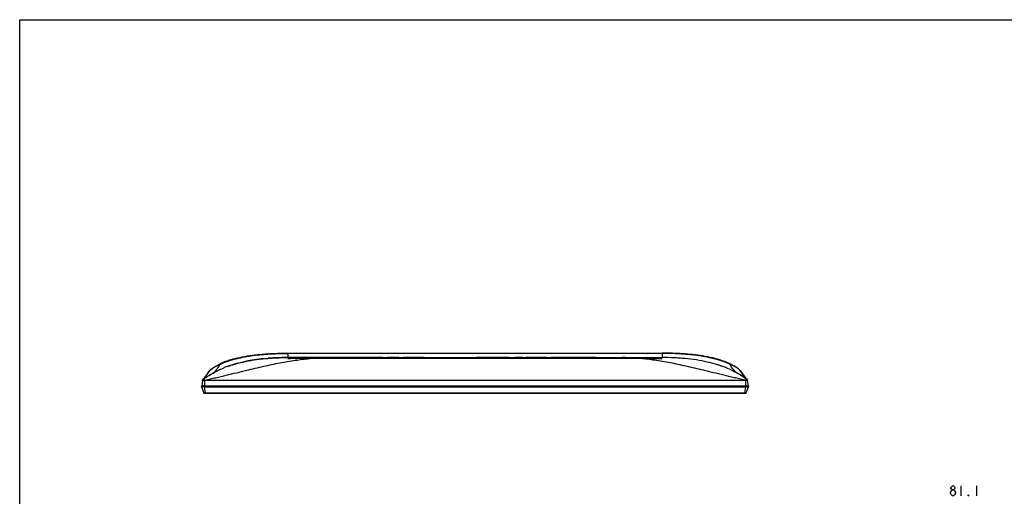
# Model space of a CAD drawing. Units: millimetres. Extents: x 0 to 1189, y 0 to 841.
# Drawn here: x 0 to 599, y 551 to 841 of the extents above; entities that cross this region are included whole.
import ezdxf

# ---------------------------------------------------------------- set-up
doc = ezdxf.new("R2010")
doc.units = ezdxf.units.MM
doc.header["$LTSCALE"] = 65.395
doc.layers.get('0').update_dxf_attribs({"linetype": 'CONTINUOUS'})
for name, color, linetype in [('3_ALL_AXES', 7, 'CONTINUOUS'), ('7_ALL_FEATURES', 7, 'CONTINUOUS'), ('DEF_DRAFT_DIM', 7, 'CONTINUOUS')]:
    doc.layers.add(name, color=color, linetype=linetype)

msp = doc.modelspace()

# ---------------------------------------------------------------- linework, layer by layer
at = {"color": 7, "linetype": 'Continuous'}
for p, q in [((0, 0), (0, 841)), ((0, 841), (1189, 841)), ((110.5862, 617.7722), (110.5755, 617.8587)), ((110.5755, 617.8587), (443.5695, 617.8587)), ((110.5862, 617.7722), (112.0882, 614.0175)), ((110.7405, 618.0087), (443.4045, 618.0087)), ((112.3755, 618.0087), (112.3755, 617.7722)), ((113.1609, 614.0181), (112.3811, 617.7722)), ((112.3811, 617.7722), (441.764, 617.7722)), ((441.764, 617.7722), (440.9842, 614.0181)), ((441.7695, 617.7722), (441.7695, 618.0087)), ((442.0572, 614.0181), (443.5589, 617.7722)), ((443.5695, 617.8587), (443.5589, 617.7722)), ((112.0879, 614.0181), (112.0902, 614.0128)), ((112.0882, 614.0175), (112.0904, 614.0122)), ((112.0902, 614.0128), (112.0948, 614.0032)), ((112.2609, 613.9193), (112.271, 613.9189)), ((112.271, 613.9189), (112.2821, 613.9185)), ((112.2787, 613.9155), (112.2923, 613.9149)), ((112.2821, 613.9185), (112.2946, 613.9182)), ((112.2923, 613.9149), (112.3076, 613.9143)), ((112.2946, 613.9182), (112.3162, 613.9178)), ((112.3076, 613.9143), (112.3251, 613.9137)), ((112.3162, 613.9178), (112.3328, 613.9175)), ((112.3251, 613.9137), (112.3449, 613.9131)), ((112.3328, 613.9175), (112.3617, 613.9171)), ((112.3449, 613.9131), (112.3803, 613.9122)), ((112.3617, 613.9171), (112.4092, 613.9168)), ((112.3803, 613.9122), (112.4238, 613.9114)), ((112.4092, 613.9168), (112.4874, 613.9166)), ((112.4238, 613.9114), (112.4776, 613.9106)), ((112.4776, 613.9106), (112.5698, 613.9098)), ((112.4874, 613.9166), (112.6211, 613.9168)), ((112.5698, 613.9098), (112.6927, 613.9093)), ((112.6211, 613.9168), (112.7826, 613.9179)), ((112.6927, 613.9093), (112.8381, 613.9093)), ((112.7826, 613.9179), (112.8939, 613.9191)), ((112.8381, 613.9093), (112.9974, 613.91)), ((112.8939, 613.9191), (113.0102, 613.9207)), ((112.9974, 613.91), (113.1752, 613.9114)), ((113.0102, 613.9207), (113.0894, 613.9222)), ((113.1751, 613.9153), (113.1755, 613.9154)), ((113.1755, 613.9154), (113.1752, 613.9114)), ((113.1752, 613.9114), (113.2469, 613.9117)), ((113.2469, 613.916), (113.2801, 613.9254)), ((113.2469, 613.916), (113.2469, 613.9117)), ((113.2469, 613.916), (440.8982, 613.916)), ((440.8982, 613.9117), (113.2469, 613.9117)), ((113.2956, 614.0198), (113.2956, 613.9255)), ((113.2956, 614.0198), (440.8495, 614.0198)), ((113.2956, 613.9255), (440.8495, 613.9255)), ((440.8495, 613.9255), (440.8495, 614.0198)), ((440.865, 613.9254), (440.8982, 613.916)), ((440.8982, 613.9117), (440.8982, 613.916)), ((440.8982, 613.9117), (440.9699, 613.9114)), ((440.9348, 613.9248), (441.0553, 613.9222)), ((440.9696, 613.9154), (440.97, 613.9153)), ((440.9696, 613.9154), (440.9699, 613.9114)), ((440.9699, 613.9114), (441.0609, 613.9106)), ((441.0553, 613.9222), (441.1344, 613.9207)), ((441.0609, 613.9106), (441.1893, 613.9098)), ((441.1344, 613.9207), (441.2123, 613.9196)), ((441.1893, 613.9098), (441.3073, 613.9093)), ((441.2123, 613.9196), (441.3252, 613.9182)), ((441.3073, 613.9093), (441.4526, 613.9093)), ((441.3252, 613.9182), (441.432, 613.9173)), ((441.432, 613.9173), (441.5741, 613.9167)), ((441.4526, 613.9093), (441.5754, 613.9098)), ((441.5741, 613.9167), (441.6918, 613.9166)), ((441.5754, 613.9098), (441.6676, 613.9106)), ((441.6676, 613.9106), (441.7214, 613.9114)), ((441.6918, 613.9166), (441.761, 613.917)), ((441.7214, 613.9114), (441.7514, 613.9119)), ((441.7514, 613.9119), (441.7892, 613.9128)), ((441.761, 613.917), (441.8032, 613.9174)), ((441.7892, 613.9128), (441.82, 613.9137)), ((441.8032, 613.9174), (441.8289, 613.9178)), ((441.82, 613.9137), (441.8374, 613.9143)), ((441.8289, 613.9178), (441.8505, 613.9182)), ((441.8374, 613.9143), (441.8528, 613.9149)), ((441.8505, 613.9182), (441.863, 613.9185)), ((441.8528, 613.9149), (441.8664, 613.9155)), ((441.863, 613.9185), (441.8742, 613.9189)), ((441.8664, 613.9155), (441.8785, 613.9162)), ((441.8742, 613.9189), (441.8842, 613.9193)), ((441.8842, 613.9193), (441.8932, 613.9197)), ((442.0454, 613.9946), (442.0506, 614.0038)), ((442.0503, 614.0032), (442.0549, 614.0128)), ((442.0544, 614.0116), (442.0545, 614.0119)), ((442.0544, 614.0116), (442.0545, 614.0119)), ((442.0547, 614.0122), (442.0571, 614.018)), ((442.0577, 614.0196), (442.0578, 614.0197))]:
    msp.add_line(p, q, dxfattribs=at)
for points in [[(112.0945, 614.0038), (112.0997, 613.9946), (112.105, 613.9864), (112.1108, 613.9788), (112.1169, 613.9716), (112.1233, 613.9651), (112.1297, 613.9592), (112.1361, 613.954), (112.1423, 613.9493), (112.1484, 613.9453), (112.1543, 613.9418), (112.16, 613.9387), (112.1655, 613.936), (112.1708, 613.9336), (112.176, 613.9315), (112.1811, 613.9296), (112.1861, 613.928), (112.1909, 613.9265), (112.1955, 613.9253), (112.1999, 613.9242), (112.2041, 613.9233), (112.2082, 613.9224), (112.2122, 613.9217), (112.2161, 613.9211), (112.22, 613.9205), (112.224, 613.9199), (112.2281, 613.9194), (112.2323, 613.9189), (112.2366, 613.9185), (112.241, 613.9181), (112.2457, 613.9177), (112.2506, 613.9173), (112.2557, 613.9169), (112.261, 613.9165), (112.2666, 613.9162), (112.2787, 613.9155)], [(112.0995, 613.9951), (112.105, 613.9868), (112.1109, 613.979), (112.1173, 613.9716), (112.124, 613.9649), (112.1308, 613.9587), (112.1377, 613.9532), (112.1445, 613.9484), (112.1511, 613.9443), (112.1573, 613.9408), (112.1632, 613.9378), (112.1687, 613.9353), (112.1739, 613.9331), (112.1788, 613.9313), (112.1834, 613.9297), (112.1879, 613.9284), (112.1924, 613.9272), (112.1967, 613.9261), (112.2009, 613.9252), (112.2049, 613.9244), (112.2087, 613.9237), (112.2123, 613.9232), (112.2158, 613.9227), (112.2192, 613.9222), (112.2225, 613.9219), (112.2259, 613.9215), (112.2293, 613.9212), (112.2327, 613.9209), (112.2363, 613.9206), (112.2399, 613.9204), (112.2438, 613.9201), (112.2477, 613.9199), (112.2519, 613.9197), (112.2609, 613.9193)], [(113.0894, 613.9222), (113.2099, 613.9248), (113.2566, 613.9254), (113.2956, 613.9255)], [(440.8495, 613.9255), (440.8881, 613.9254), (440.9348, 613.9248)], [(441.8785, 613.9162), (441.8841, 613.9165), (441.8895, 613.9169), (441.8945, 613.9173), (441.8994, 613.9177), (441.9041, 613.9181), (441.9085, 613.9185), (441.9128, 613.9189), (441.917, 613.9194), (441.9211, 613.9199), (441.925, 613.9205), (441.929, 613.9211), (441.9329, 613.9217), (441.9369, 613.9224), (441.941, 613.9233), (441.9452, 613.9242), (441.9496, 613.9253), (441.9542, 613.9265), (441.959, 613.928), (441.964, 613.9296), (441.9691, 613.9315), (441.9743, 613.9336), (441.9796, 613.936), (441.9851, 613.9387), (441.9908, 613.9418), (441.9967, 613.9453), (442.0028, 613.9493), (442.009, 613.954), (442.0154, 613.9592), (442.0218, 613.9651), (442.0282, 613.9716), (442.0343, 613.9788), (442.0401, 613.9864), (442.0454, 613.9946)], [(441.8932, 613.9197), (441.8974, 613.9199), (441.9014, 613.9201), (441.9052, 613.9204), (441.9089, 613.9206), (441.9124, 613.9209), (441.9159, 613.9212), (441.9193, 613.9215), (441.9226, 613.9219), (441.926, 613.9222), (441.9294, 613.9227), (441.9328, 613.9232), (441.9365, 613.9237), (441.9403, 613.9244), (441.9443, 613.9252), (441.9485, 613.9261), (441.9528, 613.9272), (441.9573, 613.9284), (441.9617, 613.9298), (441.9664, 613.9313), (441.9713, 613.9332), (441.9765, 613.9353), (441.982, 613.9378), (441.9878, 613.9408), (441.9941, 613.9443), (442.0006, 613.9485), (442.0074, 613.9533), (442.0144, 613.9588), (442.0212, 613.9649), (442.0278, 613.9717), (442.0342, 613.979), (442.0401, 613.9868), (442.0456, 613.9951)]]:
    msp.add_lwpolyline(points, dxfattribs=at)
for centre, radius, start, end in [((110.7405, 617.8587), 0.15, 90, 180), ((112.3811, 618.2714), 0.4993, 269.3622325, 269.9955254), ((441.764, 618.2714), 0.4993, 270.0044746, 270.6377674), ((443.4045, 617.8587), 0.15, 0, 90), ((112.2244, 614.0719), 0.1467, 201.8039873, 202.1919332), ((112.2257, 614.0725), 0.1481, 202.1944412, 204.277937), ((112.2268, 614.073), 0.1493, 204.2756049, 204.7617701), ((112.2276, 614.0733), 0.1502, 204.7629647, 206.6474206), ((112.2282, 614.0736), 0.1509, 206.6463943, 207.4323617), ((112.2284, 614.0737), 0.1511, 207.432234, 207.6716531), ((112.2285, 614.0738), 0.1512, 207.6717611, 208.5529737), ((112.2287, 614.0739), 0.1514, 208.5530381, 212.3633114), ((112.2283, 614.0737), 0.151, 212.3635633, 213.5405522), ((112.2277, 614.0732), 0.1502, 213.5390086, 216.2360822), ((112.2269, 614.0727), 0.1493, 216.2381595, 216.7945261), ((113.2987, 608.4948), 5.525, 90.0317107, 91.4292723), ((113.287, 606.0479), 7.8682, 90.2925772, 90.8120333), ((440.8465, 608.4948), 5.525, 88.5718581, 89.9694201), ((440.8581, 606.0478), 7.8684, 89.1879744, 89.7074163), ((441.9182, 614.0727), 0.1492, 323.2048904, 323.7601571), ((441.9175, 614.0732), 0.1501, 323.7622335, 326.4617027), ((441.9168, 614.0736), 0.1509, 326.4601646, 327.6364131), ((441.9165, 614.0738), 0.1513, 327.6366831, 331.4480967), ((441.9166, 614.0738), 0.1512, 331.4481489, 332.3359514), ((441.9167, 614.0737), 0.151, 332.3360556, 332.579868), ((441.9169, 614.0736), 0.1509, 332.5797484, 333.3555913), ((441.9173, 614.0734), 0.1504, 333.3553461, 334.4961446), ((441.9178, 614.0732), 0.1498, 334.4963457, 335.2391452), ((441.9183, 614.073), 0.1493, 335.2392592, 335.7274507), ((441.9194, 614.0725), 0.1481, 335.8436472, 337.839754), ((441.9206, 614.072), 0.1468, 337.8420545, 338.196832)]:
    msp.add_arc(centre, radius, start, end, dxfattribs=at)
for points, knots in [([(112.3755, 617.7722), (112.2591, 617.7735), (112.0308, 617.7754), (111.7495, 617.7769), (111.5344, 617.7777), (111.3842, 617.7782), (111.2435, 617.7784), (111.1138, 617.7785), (110.9962, 617.7784), (110.8919, 617.7782), (110.802, 617.7778), (110.7363, 617.7773), (110.6916, 617.7768), (110.6641, 617.7764), (110.6408, 617.7759), (110.6216, 617.7754), (110.6067, 617.7748), (110.5969, 617.7741), (110.5912, 617.7736), (110.5885, 617.7732), (110.5871, 617.7729), (110.5861, 617.7724), (110.5862, 617.7722)], [0, 0, 0, 0, 0.19512756, 0.3827729, 0.4715109, 0.55570568, 0.63454515, 0.70726889, 0.77317529, 0.83162823, 0.88206316, 0.92399246, 0.94163739, 0.9570104, 0.97007434, 0.98079781, 0.98915565, 0.99513001, 0.997221, 0.99871612, 0.99962377, 1, 1, 1, 1]), ([(441.7695, 617.7722), (441.886, 617.7735), (442.1143, 617.7754), (442.3956, 617.7769), (442.6107, 617.7777), (442.7609, 617.7782), (442.9016, 617.7784), (443.0313, 617.7785), (443.1489, 617.7784), (443.2532, 617.7782), (443.3431, 617.7778), (443.4088, 617.7773), (443.4535, 617.7768), (443.481, 617.7764), (443.5043, 617.7759), (443.5235, 617.7754), (443.5384, 617.7748), (443.5482, 617.7741), (443.5539, 617.7736), (443.5566, 617.7732), (443.558, 617.7729), (443.559, 617.7724), (443.5589, 617.7722)], [0, 0, 0, 0, 0.19512756, 0.3827729, 0.4715109, 0.55570568, 0.63454515, 0.70726889, 0.77317529, 0.83162823, 0.88206316, 0.92399246, 0.94163739, 0.9570104, 0.97007434, 0.98079781, 0.98915565, 0.99513001, 0.997221, 0.99871612, 0.99962377, 1, 1, 1, 1]), ([(113.1609, 614.0181), (113.0916, 614.015), (112.9558, 614.0099), (112.7587, 614.0048), (112.5771, 614.0017), (112.4384, 614.0008), (112.3402, 614.0011), (112.2776, 614.0018), (112.2234, 614.003), (112.1779, 614.0047), (112.1416, 614.0069), (112.115, 614.0095), (112.0986, 614.0123), (112.0907, 614.0153), (112.0883, 614.0171), (112.0879, 614.0181)], [0, 0, 0, 0, 0.19344341, 0.37909929, 0.5501513, 0.70037132, 0.76591234, 0.82425553, 0.87487954, 0.91732448, 0.951197, 0.97622394, 0.99229295, 0.99707275, 1, 1, 1, 1]), ([(112.1766, 613.9321), (112.1697, 613.9346), (112.1432, 613.9463), (112.1203, 613.966), (112.1074, 613.9833)], [0, 0, 0, 0, 0.25375893, 1, 1, 1, 1]), ([(112.3164, 613.9177), (112.3602, 613.9154), (112.4717, 613.9129), (112.667, 613.9116), (112.9095, 613.9122), (113.0842, 613.9141), (113.1751, 613.9153)], [0, 0, 0, 0, 0.15310717, 0.38952098, 0.68243597, 1, 1, 1, 1]), ([(113.1645, 613.9238), (113.1644, 613.9238), (113.1645, 613.9247), (113.1642, 613.9256), (113.1641, 613.9279), (113.1639, 613.9307), (113.1637, 613.9345), (113.1634, 613.9411), (113.163, 613.9513), (113.1625, 613.9655), (113.162, 613.9818), (113.1614, 613.9995), (113.1611, 614.0118), (113.1609, 614.0181)], [0, 0, 0, 0, 0.00430412, 0.01730006, 0.03935642, 0.07040903, 0.11035574, 0.15909232, 0.28205972, 0.43444289, 0.60967462, 0.80073211, 1, 1, 1, 1]), ([(440.97, 613.9153), (441.0609, 613.9141), (441.2357, 613.9121), (441.4781, 613.9116), (441.6735, 613.9129), (441.785, 613.9153), (441.8287, 613.9177)], [0, 0, 0, 0, 0.31759005, 0.61051319, 0.84689921, 1, 1, 1, 1]), ([(440.9805, 613.9238), (440.9807, 613.9238), (440.9806, 613.9247), (440.9809, 613.9256), (440.981, 613.9279), (440.9812, 613.9307), (440.9814, 613.9345), (440.9817, 613.9412), (440.9821, 613.9514), (440.9826, 613.9656), (440.9831, 613.9819), (440.9837, 613.9996), (440.984, 614.0118), (440.9842, 614.0181)], [0, 0, 0, 0, 0.00432864, 0.01739733, 0.03956996, 0.07076843, 0.1108748, 0.15976904, 0.2829919, 0.435488, 0.61061287, 0.80131252, 1, 1, 1, 1]), ([(442.0555, 614.0162), (442.0524, 614.014), (442.0417, 614.0115), (442.0218, 614.0085), (441.9923, 614.0061), (441.9541, 614.0041), (441.9071, 614.0026), (441.8286, 614.0012), (441.7126, 614.0007), (441.5549, 614.0019), (441.3767, 614.005), (441.1841, 614.0101), (441.0517, 614.0151), (440.9842, 614.0181)], [0, 0, 0, 0, 0.01060215, 0.02959794, 0.05709669, 0.0929295, 0.13681004, 0.18834276, 0.31255561, 0.46130543, 0.62942067, 0.81109464, 1, 1, 1, 1]), ([(441.9685, 613.9321), (441.9755, 613.9346), (442.0019, 613.9463), (442.0248, 613.966), (442.0377, 613.9833)], [0, 0, 0, 0, 0.25409852, 1, 1, 1, 1])]:
    msp.add_open_spline(points, degree=3, knots=knots, dxfattribs=at)
msp.add_open_spline([(442.0572, 614.0181), (442.0568, 614.0173), (442.0562, 614.0167), (442.0555, 614.0162)], degree=3, dxfattribs=at)
at = {"layer": '3_ALL_AXES', "color": 7, "linetype": 'Continuous'}
for p, q in [((163.2249, 638.0045), (163.2255, 638.2287)), ((163.2249, 638.0045), (163.2252, 638.1698)), ((390.9202, 638.0045), (163.2249, 638.0045)), ((163.2255, 638.2287), (390.9195, 638.2287)), ((220.8225, 635.4987), (163.2255, 635.4987)), ((178.5132, 635.1302), (178.5132, 635.0514)), ((178.5132, 635.1302), (375.6319, 635.1302)), ((187.209, 635.4985), (187.2255, 635.4987)), ((187.2094, 635.4987), (187.2255, 635.4987)), ((230.7226, 635.4987), (223.5825, 635.4987)), ((246.1725, 635.4987), (233.4225, 635.4987)), ((247.9725, 635.4987), (276.405, 635.4987)), ((297.7817, 635.4987), (277.74, 635.4987)), ((306.1725, 635.4987), (301.3634, 635.4987)), ((320.7226, 635.4987), (307.9725, 635.4987)), ((350.9895, 635.4987), (323.4225, 635.4987)), ((128.3359, 634.1183), (128.2947, 634.1054)), ((129.4075, 634.4414), (129.3995, 634.4391)), ((129.8302, 634.5631), (129.7541, 634.5414)), ((164.4513, 635.0324), (164.4525, 634.9536)), ((164.4514, 634.8625), (164.7073, 634.8657)), ((164.4514, 634.8625), (164.7073, 634.8654)), ((164.4514, 634.8625), (164.4514, 634.8628)), ((164.4525, 634.9536), (164.4525, 634.8628)), ((167.9957, 634.8994), (168.584, 634.9042)), ((171.8577, 634.9244), (172.481, 634.9275)), ((171.8577, 634.9248), (172.481, 634.9275)), ((176.0077, 634.9355), (176.3089, 634.9358)), ((377.8362, 634.9358), (176.0077, 634.9358)), ((176.3089, 634.9358), (176.3089, 634.9362)), ((377.8362, 634.9362), (176.3089, 634.9362)), ((375.6319, 635.0514), (178.5132, 635.0514)), ((424.3149, 634.5631), (424.391, 634.5414)), ((424.6872, 634.4561), (424.6995, 634.4525)), ((424.7376, 634.4414), (424.7456, 634.4391)), ((113.2821, 623.3275), (113.2948, 623.3366)), ((113.5402, 623.511), (113.5343, 623.5068)), ((113.5408, 623.5114), (113.5402, 623.511)), ((113.9071, 623.8276), (113.9765, 623.8724)), ((113.9531, 623.7988), (113.9355, 623.7867)), ((113.9765, 623.8724), (114, 623.8876)), ((114.9307, 624.4786), (114.9913, 624.5165)), ((115.9488, 627.9336), (115.9999, 628.0083)), ((115.9496, 627.9322), (115.9999, 628.0083)), ((440.192, 623.7988), (440.2095, 623.7867)), ((440.863, 623.3275), (440.8503, 623.3366)), ((111.1728, 621.6512), (110.7513, 618.2187)), ((110.9116, 618.2187), (110.7513, 618.2187)), ((110.7555, 618.1587), (110.7555, 618.2187)), ((110.7555, 618.1587), (441.7095, 618.1587)), ((111.0443, 618.219), (110.9116, 618.2187)), ((111.2463, 618.2187), (111.0443, 618.219)), ((111.2334, 621.7875), (111.2346, 621.7888)), ((111.2335, 621.7875), (111.2349, 621.7891)), ((111.2349, 621.7891), (111.2849, 621.8457)), ((111.5291, 618.219), (111.2463, 618.2187)), ((111.2623, 621.7937), (111.2628, 621.7938)), ((111.7851, 618.2187), (111.5291, 618.219)), ((111.7851, 618.2187), (441.7041, 618.2187)), ((112.4355, 618.0087), (112.4355, 618.2187)), ((112.5292, 621.609), (112.441, 618.2187)), ((112.6827, 622.891), (112.6897, 622.8962)), ((112.8312, 621.6263), (112.8313, 621.7936)), ((441.3139, 621.6263), (112.8312, 621.6263)), ((112.8313, 621.7936), (441.3138, 621.7936)), ((441.4624, 622.891), (441.4554, 622.8962))]:
    msp.add_line(p, q, dxfattribs=at)
for points in [[(163.2252, 638.1698), (163.2254, 638.2221), (163.2255, 638.2287)], [(130.1028, 631.3226), (127.5277, 630.4924), (126.2767, 630.0489)], [(164.4061, 634.8623), (164.3181, 634.8617), (164.2339, 634.8616), (164.1538, 634.8619), (164.0777, 634.8626), (164.0058, 634.8637), (163.9379, 634.8651), (163.8741, 634.8667), (163.8141, 634.8686), (163.758, 634.8707), (163.7056, 634.873), (163.6568, 634.8754), (163.6115, 634.8779), (163.5695, 634.8806), (163.5308, 634.8833), (163.4954, 634.8861), (163.4631, 634.889), (163.4338, 634.8919), (163.4075, 634.8948), (163.384, 634.8976), (163.3632, 634.9005), (163.3451, 634.9032), (163.3296, 634.9059), (163.3165, 634.9085), (163.306, 634.9108), (163.2982, 634.9129), (163.2932, 634.9144), (163.2925, 634.9147)], [(176.3089, 634.9362), (172.3003, 634.9271), (168.3169, 634.9023), (164.4061, 634.8623)]]:
    msp.add_lwpolyline(points, dxfattribs=at)
for centre, radius, start, end in [((148.2864, 569.8109), 64.1331, 110.0713374, 112.3177233), ((147.201, 573.4236), 63.5592, 105.9320941, 106.2110186), ((147.5035, 572.3625), 64.6627, 105.6582638, 105.8616335), ((175.2193, -230.5135), 865.443, 90.4782333, 90.6959505), ((176.8672, -421.009), 1055.9457, 90.2718153, 90.4494513), ((176.4185, -295.5128), 930.4487, 90.0252998, 90.2424689), ((406.6421, 572.3639), 64.6612, 74.1383649, 74.3409141), ((406.9437, 573.4222), 63.5607, 73.790086, 74.0679044), ((65.9605, 661.162), 60, 318.9860791, 326.3873759), ((139.5399, 586.6467), 45.1105, 125.2038578, 127.1850332), ((139.5912, 586.5738), 45.1996, 125.5958983, 126.5247716), ((140.9534, 584.5968), 47.6008, 123.0374636, 123.172888), ((116.4281, 627.6154), 0.6, 127.7851108, 146.3873992), ((116.4801, 627.6755), 0.5842, 127.6736649, 145.267413), ((132.2995, 607.1431), 26.5039, 127.6142384, 127.7850673), ((123.6741, 618.2247), 12.4345, 127.3131691, 127.6647571), ((125.3301, 616.0546), 15.1643, 127.129202, 127.3194133), ((414.5539, 586.5738), 45.1996, 53.4752284, 54.4041017), ((110.9055, 618.1587), 0.15, 180, 270), ((111.4228, 621.5952), 0.255, 128.9076768, 173.0001095), ((111.4263, 621.6199), 0.2555, 138.5095208, 147.4810877), ((113.615, 619.6334), 3.2113, 137.4944262, 137.8399896)]:
    msp.add_arc(centre, radius, start, end, dxfattribs=at)
for points, knots in [([(121.7363, 631.5511), (122.465, 631.903), (124.1188, 632.6394), (126.744, 633.6257), (129.6069, 634.5238), (133.4859, 635.5423), (138.4341, 636.5261), (144.4956, 637.3478), (150.657, 637.8793), (156.9012, 638.1704), (161.1107, 638.2287), (163.2255, 638.2287)], [0, 0, 0, 0, 0.05822976, 0.13067362, 0.20311749, 0.27556135, 0.42044908, 0.56533681, 0.71022454, 0.85511227, 1, 1, 1, 1]), ([(121.8316, 631.359), (123.4202, 632.114), (126.6969, 633.4196), (131.7684, 634.8988), (136.9332, 636.0064), (143.8903, 637.087), (152.665, 637.8416), (159.7041, 638.0046), (163.2232, 638.0046)], [0, 0, 0, 0, 0.12496657, 0.24996066, 0.37496845, 0.49998331, 0.74997757, 1, 1, 1, 1]), ([(130.103, 631.3227), (131.9524, 631.8813), (135.9982, 632.9348), (142.3691, 634.1198), (148.1233, 634.8145), (151.6533, 635.093), (152.8817, 635.1735)], [0, 0, 0, 0, 0.25439105, 0.54909853, 0.843806, 1, 1, 1, 1]), ([(152.8817, 635.1735), (153.9711, 635.245), (157.3922, 635.4293), (160.8539, 635.4987), (163.2255, 635.4987)], [0, 0, 0, 0, 0.31972939, 1, 1, 1, 1]), ([(163.2232, 638.0045), (163.2224, 637.819), (163.2252, 637.4676), (163.2258, 636.9722), (163.2223, 636.5421), (163.2272, 636.1827), (163.222, 635.8984), (163.2271, 635.6927), (163.2238, 635.5683), (163.225, 635.5127), (163.2255, 635.4987)], [0, 0, 0, 0, 0.22218465, 0.42068599, 0.59303348, 0.7370773, 0.85101851, 0.93343789, 0.98330413, 1, 1, 1, 1]), ([(178.5132, 635.1302), (176.1695, 635.1302), (171.482, 635.1103), (166.7948, 635.0657), (164.4513, 635.0324)], [0, 0, 0, 0, 0.50000017, 1, 1, 1, 1]), ([(178.5132, 635.1302), (179.2728, 635.1906), (182.1673, 635.3957), (185.0697, 635.4984), (187.2094, 635.4987)], [0, 0, 0, 0, 0.26260015, 1, 1, 1, 1]), ([(111.2627, 621.7937), (112.1584, 622.5155), (114.0094, 623.8885), (117.8555, 626.3248), (121.2032, 627.9945), (123.5993, 629.0031), (123.9323, 629.1399)], [0, 0, 0, 0, 0.22618622, 0.45914041, 0.9250488, 1, 1, 1, 1]), ([(116.123, 628.1379), (116.9117, 628.7456), (118.5758, 629.8821), (120.4769, 630.9327), (121.5584, 631.4652), (121.7363, 631.5511)], [0, 0, 0, 0, 0.44102503, 0.90831391, 1, 1, 1, 1]), ([(116.1767, 628.1447), (116.8679, 628.6681), (118.682, 629.8705), (120.6284, 630.8536), (121.8316, 631.359)], [0, 0, 0, 0, 0.39915351, 1, 1, 1, 1]), ([(117.3755, 625.9501), (117.835, 626.232), (118.7169, 626.9273), (120.3183, 628.6695), (121.2781, 630.2422), (121.8316, 631.359)], [0, 0, 0, 0, 0.22836763, 0.47205693, 1, 1, 1, 1]), ([(121.8316, 631.359), (121.8184, 631.3861), (121.7997, 631.4243), (121.7764, 631.4715), (121.7629, 631.4993), (121.7519, 631.5202), (121.7445, 631.5379), (121.7387, 631.5438), (121.7374, 631.5516), (121.7363, 631.5511)], [0, 0, 0, 0, 0.42145676, 0.59375589, 0.73762996, 0.85134472, 0.9335548, 0.98329267, 1, 1, 1, 1]), ([(128.2947, 634.1054), (127.7783, 633.944), (126.3141, 633.4642), (124.1217, 632.6405), (122.4707, 631.9056), (121.7448, 631.5552)], [0, 0, 0, 0, 0.23100227, 0.65806126, 1, 1, 1, 1]), ([(126.2766, 630.0489), (127.2517, 630.4054), (128.5246, 630.8373), (129.8099, 631.2342), (130.103, 631.3227)], [0, 0, 0, 0, 0.772456, 1, 1, 1, 1]), ([(128.2948, 634.1055), (128.733, 634.2424), (129.2322, 634.392), (129.7336, 634.5356), (129.7931, 634.5525)], [0, 0, 0, 0, 0.88136766, 1, 1, 1, 1]), ([(138.1298, 627.8306), (141.5862, 628.6618), (148.3233, 630.244), (158.1747, 632.3034), (167.4396, 633.9038), (173.4302, 634.6595), (176.3089, 634.9358)], [0, 0, 0, 0, 0.27441117, 0.53416331, 0.77676642, 1, 1, 1, 1]), ([(164.4513, 635.0324), (164.3543, 635.0311), (164.1659, 635.027), (163.8974, 635.0169), (163.6914, 635.0053), (163.5467, 634.9939), (163.457, 634.9854), (163.3817, 634.9761), (163.3224, 634.9674), (163.2784, 634.9565), (163.2526, 634.9503), (163.2348, 634.9348), (163.2539, 634.9202), (163.2799, 634.9141), (163.3047, 634.9084), (163.3194, 634.9058)], [0, 0, 0, 0, 0.22223794, 0.43144509, 0.61549696, 0.69471143, 0.76383559, 0.82190399, 0.86813751, 0.90198995, 0.92330176, 0.93339114, 0.94383242, 0.96563991, 1, 1, 1, 1]), ([(163.3194, 634.9058), (163.3787, 634.8955), (163.5271, 634.8816), (163.9043, 634.8614), (164.2223, 634.8596), (164.4514, 634.8625)], [0, 0, 0, 0, 0.15923942, 0.39357188, 1, 1, 1, 1]), ([(164.4525, 634.9536), (164.2497, 634.9505), (163.9089, 634.9377), (163.5672, 634.9157), (163.4307, 634.8921)], [0, 0, 0, 0, 0.59410603, 1, 1, 1, 1]), ([(178.5132, 635.0514), (176.1697, 635.0514), (171.4827, 635.0314), (166.7958, 634.9869), (164.4525, 634.9536)], [0, 0, 0, 0, 0.50000018, 1, 1, 1, 1]), ([(111.2849, 621.8457), (111.6988, 622.3143), (113.359, 624.2597), (114.8821, 626.3218), (115.9496, 627.9322)], [0, 0, 0, 0, 0.24447986, 1, 1, 1, 1]), ([(111.5833, 622.1332), (111.8687, 622.393), (112.6255, 622.9863), (113.4257, 623.5161), (113.9071, 623.8276)], [0, 0, 0, 0, 0.40233954, 1, 1, 1, 1]), ([(112.8321, 621.7936), (113.9227, 622.0302), (116.0921, 622.5215), (120.393, 623.516), (127.7363, 625.2862), (133.9926, 626.8358), (138.1298, 627.8306)], [0, 0, 0, 0, 0.12872216, 0.25655737, 0.50918457, 1, 1, 1, 1]), ([(113.5408, 623.5114), (113.6922, 623.6182), (114.1566, 623.9416), (114.6245, 624.2549), (114.9411, 624.4614)], [0, 0, 0, 0, 0.32687681, 1, 1, 1, 1]), ([(114, 623.8876), (114.0754, 623.9362), (114.3847, 624.1347), (114.6953, 624.3311), (114.9307, 624.4786)], [0, 0, 0, 0, 0.24412729, 1, 1, 1, 1]), ([(114.9913, 624.5165), (115.1777, 624.6331), (115.9623, 625.1207), (116.7554, 625.5947), (117.3659, 625.9446)], [0, 0, 0, 0, 0.23813205, 1, 1, 1, 1]), ([(115.9284, 627.9475), (115.9337, 627.9555), (115.9597, 627.9744), (115.9829, 627.9948), (115.9999, 628.0083)], [0, 0, 0, 0, 0.30519689, 1, 1, 1, 1]), ([(115.9999, 628.0083), (116.0054, 628.0127), (116.0307, 628.0327), (116.0562, 628.0525), (116.0761, 628.0678)], [0, 0, 0, 0, 0.21814002, 1, 1, 1, 1]), ([(111.1676, 621.609), (111.167, 621.6044), (111.1757, 621.5985), (111.1824, 621.5968), (111.1851, 621.5961)], [0, 0, 0, 0, 0.62506024, 1, 1, 1, 1]), ([(111.1676, 621.609), (111.1724, 621.6484), (111.2014, 621.726), (111.2629, 621.7814), (111.2978, 621.8004)], [0, 0, 0, 0, 0.49954736, 1, 1, 1, 1]), ([(111.1851, 621.5961), (111.2044, 621.5912), (111.2578, 621.5874), (111.3559, 621.5837), (111.4906, 621.5825), (111.7294, 621.5826), (112.0794, 621.5873), (112.3732, 621.5973), (112.5292, 621.609)], [0, 0, 0, 0, 0.04443108, 0.11833748, 0.21942563, 0.3446127, 0.65110415, 1, 1, 1, 1]), ([(111.2335, 621.7875), (111.2364, 621.7886), (111.2458, 621.7915), (111.2556, 621.7931), (111.2623, 621.7937)], [0, 0, 0, 0, 0.3175498, 1, 1, 1, 1]), ([(111.2477, 621.8031), (111.2649, 621.8219), (111.3724, 621.9363), (111.4861, 622.0447), (111.5833, 622.1332)], [0, 0, 0, 0, 0.16255012, 1, 1, 1, 1]), ([(111.2623, 621.7934), (111.2691, 621.7989), (111.2808, 621.8086), (111.2947, 621.8035), (111.2978, 621.8004)], [0, 0, 0, 0, 0.66794907, 1, 1, 1, 1]), ([(111.2978, 621.8004), (111.3011, 621.7973), (111.314, 621.794), (111.351, 621.7892), (111.4232, 621.7868), (111.5364, 621.785), (111.6844, 621.7846), (111.8619, 621.7852), (112.1401, 621.7882), (112.3585, 621.7917), (112.5088, 621.8004)], [0, 0, 0, 0, 0.01138462, 0.030824, 0.09396584, 0.18846454, 0.31164635, 0.45977912, 0.62767977, 1, 1, 1, 1]), ([(112.5088, 621.8004), (112.5627, 621.8036), (112.6696, 621.8061), (112.7783, 621.8051), (112.8303, 621.7932)], [0, 0, 0, 0, 0.50253651, 1, 1, 1, 1]), ([(112.5292, 621.609), (112.5273, 621.6284), (112.5208, 621.6922), (112.5141, 621.7561), (112.5088, 621.8004)], [0, 0, 0, 0, 0.30370676, 1, 1, 1, 1])]:
    msp.add_open_spline(points, degree=3, knots=knots, dxfattribs=at)
for points in [[(111.1728, 621.6512), (111.1774, 621.6885), (111.1907, 621.7255), (111.2109, 621.7572)], [(112.5292, 621.609), (112.6296, 621.6189), (112.7304, 621.6265), (112.8312, 621.6263)]]:
    msp.add_open_spline(points, degree=3, dxfattribs=at)
at = {"layer": '7_ALL_FEATURES', "color": 7, "linetype": 'Continuous'}
for p, q in [((153.1057, 635.188), (152.8818, 635.1735)), ((157.4509, 635.4011), (157.7542, 635.4113)), ((163.2255, 635.4987), (162.9615, 635.4985)), ((187.2255, 635.4987), (390.9195, 635.4987)), ((231.4047, 635.4986), (231.9954, 635.4984)), ((231.9954, 635.4984), (232.9904, 635.4987)), ((321.4047, 635.4986), (321.69, 635.4985)), ((321.69, 635.4985), (321.9954, 635.4984)), ((321.9954, 635.4984), (322.6021, 635.4986)), ((322.6021, 635.4986), (322.7413, 635.4986)), ((366.9361, 635.4985), (366.9195, 635.4987)), ((375.6319, 635.1302), (375.6319, 635.0514)), ((390.9197, 638.2221), (390.9195, 638.2287)), ((390.9202, 638.0045), (390.9195, 638.2287)), ((130.1191, 631.3275), (130.103, 631.3227)), ((130.103, 631.3227), (130.1076, 631.3241)), ((130.1076, 631.3241), (130.1558, 631.3386)), ((147.6967, 634.7323), (147.8698, 634.7505)), ((377.8362, 634.9358), (377.8362, 634.9362)), ((378.1374, 634.9358), (377.8362, 634.9358)), ((378.1374, 634.9355), (377.8362, 634.9358)), ((382.2874, 634.9248), (381.6641, 634.9275)), ((382.2874, 634.9244), (381.6641, 634.9275)), ((386.1494, 634.8994), (385.5611, 634.9042)), ((389.6937, 634.8625), (389.4378, 634.8657)), ((389.6937, 634.8625), (389.4378, 634.8654)), ((389.6938, 635.0324), (389.6925, 634.9536)), ((389.6925, 634.9536), (389.6925, 634.8628)), ((389.6937, 634.8625), (389.6937, 634.8628)), ((425.8092, 634.1183), (425.8504, 634.1054)), ((438.1963, 627.9336), (438.1452, 628.0083)), ((438.1955, 627.9322), (438.1452, 628.0083)), ((439.2144, 624.4786), (439.1538, 624.5165)), ((440.1686, 623.8724), (440.1451, 623.8876)), ((440.238, 623.8276), (440.1686, 623.8724)), ((440.6043, 623.5114), (440.6049, 623.511)), ((440.6049, 623.511), (440.6108, 623.5068)), ((441.3139, 621.6263), (441.3138, 621.7936)), ((441.6159, 621.609), (441.7041, 618.2187)), ((441.7041, 618.2187), (442.36, 618.2187)), ((441.7095, 618.0087), (441.7095, 618.2187)), ((443.3895, 618.1587), (441.7095, 618.1587)), ((442.36, 618.2187), (442.616, 618.219)), ((442.616, 618.219), (442.8988, 618.2187)), ((442.9102, 621.7891), (442.8602, 621.8457)), ((442.8828, 621.7937), (442.8823, 621.7938)), ((442.8988, 618.2187), (443.1008, 618.219)), ((442.9116, 621.7875), (442.9102, 621.7891)), ((442.9116, 621.7875), (442.9105, 621.7888)), ((443.3938, 618.2187), (442.9723, 621.6516)), ((443.1008, 618.219), (443.2335, 618.2187)), ((443.2335, 618.2187), (443.3938, 618.2187)), ((443.3895, 618.1587), (443.3895, 618.2187))]:
    msp.add_line(p, q, dxfattribs=at)
for points in [[(390.9201, 638.0698), (390.92, 638.1253), (390.9197, 638.2221)], [(385.8282, 634.9023), (381.8448, 634.9271), (377.8362, 634.9362)], [(390.8538, 634.9151), (390.8539, 634.9152), (390.8526, 634.9147), (390.8484, 634.9133), (390.8415, 634.9114), (390.8321, 634.9092), (390.8203, 634.9068), (390.806, 634.9042), (390.7894, 634.9016), (390.7703, 634.8988), (390.7487, 634.8961), (390.7244, 634.8933), (390.6973, 634.8905), (390.6675, 634.8877), (390.6347, 634.8849), (390.5989, 634.8822), (390.56, 634.8796), (390.518, 634.877), (390.4728, 634.8746), (390.4242, 634.8723), (390.3722, 634.8701), (390.3167, 634.8681), (390.2575, 634.8664), (390.1946, 634.8648), (390.1279, 634.8635), (390.0573, 634.8625), (389.9828, 634.8618), (389.9045, 634.8616), (389.8224, 634.8617), (389.7366, 634.8623), (385.8282, 634.9023)], [(427.8684, 630.0489), (426.6174, 630.4924), (424.0423, 631.3226)]]:
    msp.add_lwpolyline(points, dxfattribs=at)
for centre, radius, start, end in [((161.754, 499.6235), 135.8401, 94.0774689, 94.4560168), ((161.9043, 497.5346), 137.9343, 93.9273774, 94.0780417), ((161.9956, 496.2026), 139.2695, 93.7522149, 93.9273361), ((162.3681, 490.2473), 145.2364, 92.5747382, 93.7450981), ((162.1621, 493.621), 141.8564, 93.4098641, 93.6603963), ((162.8169, 480.3253), 155.1686, 91.9817904, 92.2532532), ((162.907, 477.7547), 157.7407, 91.607888, 92.0880369), ((163.144, 469.0452), 166.4534, 90.1725104, 91.8555685), ((163.1564, 467.8742), 167.6244, 90.217352, 91.59832), ((163.223, 458.8717), 176.6271, 90.0848264, 90.2278843), ((152.0287, 558.7296), 75.832, 106.1039724, 106.7935191), ((152.4924, 557.1265), 77.5008, 105.590975, 106.1045561), ((152.9658, 555.4268), 79.2652, 104.9271683, 105.5903583), ((156.4112, 540.7094), 94.3834, 100.8230957, 101.6304639), ((156.4636, 540.4355), 94.6623, 101.0329232, 101.2862272), ((156.7451, 538.9878), 96.1371, 100.6054378, 101.0324626), ((157.2462, 536.3124), 98.859, 99.6406631, 100.8198878), ((157.0879, 537.1575), 97.9992, 100.2137248, 100.6055268), ((157.861, 532.7918), 102.4328, 98.8387621, 100.2062647), ((158.072, 531.486), 103.7556, 98.9062666, 99.6438802), ((158.887, 526.2116), 109.0926, 98.0407234, 98.5516621), ((159.5816, 521.2054), 114.1467, 96.7299461, 98.0344608), ((159.5439, 521.4516), 113.8977, 97.1096666, 97.735516), ((160.3705, 514.6684), 120.731, 95.5832434, 97.1004892), ((160.128, 516.7007), 118.6844, 96.5532818, 96.7370686), ((160.3991, 514.3185), 121.082, 96.0218694, 96.5521067), ((377.7266, -295.5128), 930.4487, 89.7575311, 89.9747002), ((377.2779, -421.009), 1055.9457, 89.5505487, 89.7281847), ((378.9258, -230.5135), 865.443, 89.3040495, 89.5217667), ((405.8184, 569.4011), 67.7363, 74.1204953, 75.9303167), ((405.8587, 569.8109), 64.1331, 67.6822767, 69.9286626), ((428.815, 616.0546), 15.1643, 52.6805867, 52.870798), ((430.471, 618.2247), 12.4345, 52.3352429, 52.6868309), ((421.8456, 607.1431), 26.5039, 52.2149327, 52.3857616), ((437.665, 627.6755), 0.5842, 34.732587, 52.3263351), ((437.717, 627.6154), 0.6, 33.6126008, 52.2148892), ((488.1846, 661.162), 60, 213.6126243, 221.0139209), ((413.1917, 584.5968), 47.6008, 56.827112, 56.9625364), ((414.6052, 586.6467), 45.1105, 52.8149668, 54.7961422), ((442.7223, 621.5952), 0.255, 6.9998905, 51.0923232), ((440.5299, 619.6332), 3.2115, 42.1600202, 42.5087071), ((442.7188, 621.6199), 0.2555, 32.5189123, 41.4904792), ((443.2395, 618.1587), 0.15, 270, 360)]:
    msp.add_arc(centre, radius, start, end, dxfattribs=at)
for points, knots in [([(157.1597, 635.3907), (156.8271, 635.3786), (155.6788, 635.333), (154.5351, 635.2746), (153.7248, 635.2263)], [0, 0, 0, 0, 0.28937687, 1, 1, 1, 1]), ([(375.6319, 635.1302), (374.8723, 635.1906), (371.9778, 635.3957), (369.0754, 635.4984), (366.9357, 635.4987)], [0, 0, 0, 0, 0.26260015, 1, 1, 1, 1]), ([(375.6319, 635.1302), (377.9756, 635.1302), (382.6631, 635.1103), (387.3503, 635.0657), (389.6938, 635.0324)], [0, 0, 0, 0, 0.50000017, 1, 1, 1, 1]), ([(390.9219, 638.0045), (390.9227, 637.819), (390.9199, 637.4676), (390.9193, 636.9722), (390.9228, 636.5421), (390.9179, 636.1827), (390.9231, 635.8984), (390.918, 635.6927), (390.9213, 635.5683), (390.9201, 635.5127), (390.9195, 635.4987)], [0, 0, 0, 0, 0.22218465, 0.42068599, 0.59303348, 0.7370773, 0.85101851, 0.93343789, 0.98330413, 1, 1, 1, 1]), ([(432.4088, 631.5511), (431.6801, 631.903), (430.0263, 632.6394), (427.4011, 633.6257), (424.5382, 634.5238), (420.6592, 635.5423), (415.711, 636.5261), (409.6495, 637.3478), (403.4881, 637.8793), (397.2439, 638.1704), (393.0344, 638.2287), (390.9195, 638.2287)], [0, 0, 0, 0, 0.05822976, 0.13067362, 0.20311749, 0.27556135, 0.42044908, 0.56533681, 0.71022454, 0.85511227, 1, 1, 1, 1]), ([(401.2634, 635.1735), (400.174, 635.245), (396.7529, 635.4293), (393.2912, 635.4987), (390.9195, 635.4987)], [0, 0, 0, 0, 0.31972939, 1, 1, 1, 1]), ([(432.3135, 631.359), (430.7249, 632.114), (427.4482, 633.4196), (422.3767, 634.8988), (417.2119, 636.0064), (410.2548, 637.087), (401.4801, 637.8416), (394.441, 638.0046), (390.9219, 638.0046)], [0, 0, 0, 0, 0.12496657, 0.24996066, 0.37496845, 0.49998331, 0.74997757, 1, 1, 1, 1]), ([(424.0421, 631.3227), (422.1927, 631.8813), (418.1469, 632.9348), (411.776, 634.1198), (406.0218, 634.8145), (402.4918, 635.093), (401.2634, 635.1735)], [0, 0, 0, 0, 0.25439105, 0.54909853, 0.843806, 1, 1, 1, 1]), ([(137.3836, 633.155), (136.8282, 633.0406), (136.2056, 632.9065), (135.5853, 632.7658), (135.5167, 632.7502)], [0, 0, 0, 0, 0.8893663, 1, 1, 1, 1]), ([(375.6319, 635.0514), (377.9754, 635.0514), (382.6624, 635.0314), (387.3493, 634.9869), (389.6925, 634.9536)], [0, 0, 0, 0, 0.50000018, 1, 1, 1, 1]), ([(416.0153, 627.8306), (412.5589, 628.6618), (405.8218, 630.244), (395.9704, 632.3034), (386.7055, 633.9038), (380.7149, 634.6595), (377.8362, 634.9358)], [0, 0, 0, 0, 0.27441117, 0.53416331, 0.77676642, 1, 1, 1, 1]), ([(389.6925, 634.9536), (389.8953, 634.9505), (390.2361, 634.9377), (390.5778, 634.9157), (390.7143, 634.8921)], [0, 0, 0, 0, 0.59406263, 1, 1, 1, 1]), ([(390.8257, 634.9058), (390.7664, 634.8955), (390.618, 634.8816), (390.2408, 634.8614), (389.9228, 634.8596), (389.6937, 634.8625)], [0, 0, 0, 0, 0.15923942, 0.39357188, 1, 1, 1, 1]), ([(389.6938, 635.0324), (389.7908, 635.0311), (389.9792, 635.027), (390.2477, 635.0169), (390.4537, 635.0053), (390.5984, 634.9939), (390.6881, 634.9854), (390.7634, 634.9761), (390.8227, 634.9674), (390.8667, 634.9565), (390.8925, 634.9503), (390.9103, 634.9348), (390.8912, 634.9202), (390.8652, 634.9141), (390.8404, 634.9084), (390.8257, 634.9058)], [0, 0, 0, 0, 0.22223794, 0.43144509, 0.61549696, 0.69471143, 0.76383559, 0.82190399, 0.86813751, 0.90198995, 0.92330176, 0.93339114, 0.94383242, 0.96563991, 1, 1, 1, 1]), ([(427.8685, 630.0489), (426.8934, 630.4054), (425.6205, 630.8373), (424.3352, 631.2342), (424.0421, 631.3227)], [0, 0, 0, 0, 0.772456, 1, 1, 1, 1]), ([(425.8503, 634.1055), (425.4121, 634.2424), (424.9129, 634.392), (424.4115, 634.5356), (424.352, 634.5525)], [0, 0, 0, 0, 0.88136766, 1, 1, 1, 1]), ([(425.8504, 634.1054), (426.3668, 633.944), (427.831, 633.4642), (430.0233, 632.6405), (431.6743, 631.9056), (432.4003, 631.5552)], [0, 0, 0, 0, 0.23100227, 0.65806126, 1, 1, 1, 1]), ([(442.8824, 621.7937), (441.9867, 622.5155), (440.1357, 623.8885), (436.2896, 626.3248), (432.9419, 627.9945), (430.5458, 629.0031), (430.2128, 629.1399)], [0, 0, 0, 0, 0.22618622, 0.45914041, 0.9250488, 1, 1, 1, 1]), ([(432.3135, 631.359), (432.3267, 631.3861), (432.3454, 631.4243), (432.3687, 631.4715), (432.3822, 631.4993), (432.3932, 631.5202), (432.4006, 631.5379), (432.4064, 631.5438), (432.4077, 631.5516), (432.4088, 631.5511)], [0, 0, 0, 0, 0.42145676, 0.59375589, 0.73762996, 0.85134472, 0.9335548, 0.98329267, 1, 1, 1, 1]), ([(436.7696, 625.9501), (436.3101, 626.232), (435.4282, 626.9273), (433.8268, 628.6695), (432.867, 630.2422), (432.3135, 631.359)], [0, 0, 0, 0, 0.22836763, 0.47205693, 1, 1, 1, 1]), ([(437.9684, 628.1447), (437.2772, 628.6681), (435.4631, 629.8705), (433.5167, 630.8536), (432.3135, 631.359)], [0, 0, 0, 0, 0.39915351, 1, 1, 1, 1]), ([(438.0221, 628.1379), (437.2334, 628.7456), (435.5693, 629.8821), (433.6682, 630.9327), (432.5867, 631.4652), (432.4088, 631.5511)], [0, 0, 0, 0, 0.44102503, 0.90831391, 1, 1, 1, 1]), ([(441.313, 621.7936), (440.2224, 622.0302), (438.053, 622.5215), (433.7521, 623.516), (426.4088, 625.2862), (420.1525, 626.8358), (416.0153, 627.8306)], [0, 0, 0, 0, 0.12872216, 0.25655737, 0.50918457, 1, 1, 1, 1]), ([(439.1538, 624.5165), (438.9674, 624.6331), (438.1828, 625.1207), (437.3897, 625.5947), (436.7792, 625.9446)], [0, 0, 0, 0, 0.23813205, 1, 1, 1, 1]), ([(438.1452, 628.0083), (438.1397, 628.0127), (438.1144, 628.0327), (438.0889, 628.0525), (438.069, 628.0678)], [0, 0, 0, 0, 0.21814002, 1, 1, 1, 1]), ([(438.2167, 627.9475), (438.2114, 627.9555), (438.1854, 627.9744), (438.1622, 627.9948), (438.1452, 628.0083)], [0, 0, 0, 0, 0.30519689, 1, 1, 1, 1]), ([(442.8602, 621.8457), (442.4463, 622.3143), (440.7861, 624.2597), (439.263, 626.3218), (438.1955, 627.9322)], [0, 0, 0, 0, 0.24447986, 1, 1, 1, 1]), ([(440.6043, 623.5114), (440.4529, 623.6182), (439.9885, 623.9416), (439.5206, 624.2549), (439.204, 624.4614)], [0, 0, 0, 0, 0.32687681, 1, 1, 1, 1]), ([(440.1451, 623.8876), (440.0697, 623.9362), (439.7604, 624.1347), (439.4498, 624.3311), (439.2144, 624.4786)], [0, 0, 0, 0, 0.24412729, 1, 1, 1, 1]), ([(442.5618, 622.1332), (442.2764, 622.393), (441.5196, 622.9863), (440.7194, 623.5161), (440.238, 623.8276)], [0, 0, 0, 0, 0.40233954, 1, 1, 1, 1]), ([(441.6363, 621.8004), (441.5824, 621.8036), (441.4755, 621.8061), (441.3668, 621.8051), (441.3148, 621.7932)], [0, 0, 0, 0, 0.50253651, 1, 1, 1, 1]), ([(441.6159, 621.609), (441.6178, 621.6284), (441.6243, 621.6922), (441.631, 621.7561), (441.6363, 621.8004)], [0, 0, 0, 0, 0.30370676, 1, 1, 1, 1]), ([(442.96, 621.5961), (442.9407, 621.5912), (442.8873, 621.5874), (442.7892, 621.5837), (442.6545, 621.5825), (442.4157, 621.5826), (442.0657, 621.5873), (441.7719, 621.5973), (441.6159, 621.609)], [0, 0, 0, 0, 0.04443108, 0.11833748, 0.21942563, 0.3446127, 0.65110415, 1, 1, 1, 1]), ([(442.8473, 621.8004), (442.844, 621.7973), (442.8311, 621.794), (442.7941, 621.7892), (442.7219, 621.7868), (442.6087, 621.785), (442.4607, 621.7846), (442.2832, 621.7852), (442.005, 621.7882), (441.7865, 621.7917), (441.6363, 621.8004)], [0, 0, 0, 0, 0.01138462, 0.030824, 0.09396584, 0.18846454, 0.31164635, 0.45977912, 0.62767977, 1, 1, 1, 1]), ([(442.8973, 621.8032), (442.8801, 621.822), (442.7727, 621.9364), (442.659, 622.0448), (442.5618, 622.1332)], [0, 0, 0, 0, 0.16262856, 1, 1, 1, 1]), ([(442.8828, 621.7934), (442.876, 621.7989), (442.8643, 621.8086), (442.8504, 621.8035), (442.8473, 621.8004)], [0, 0, 0, 0, 0.66794907, 1, 1, 1, 1]), ([(442.9775, 621.609), (442.9727, 621.6484), (442.9437, 621.726), (442.8822, 621.7814), (442.8473, 621.8004)], [0, 0, 0, 0, 0.49954736, 1, 1, 1, 1]), ([(442.9116, 621.7875), (442.9087, 621.7886), (442.8993, 621.7915), (442.8895, 621.7931), (442.8828, 621.7937)], [0, 0, 0, 0, 0.3175498, 1, 1, 1, 1]), ([(442.9775, 621.609), (442.9781, 621.6044), (442.9694, 621.5985), (442.9627, 621.5968), (442.96, 621.5961)], [0, 0, 0, 0, 0.62506024, 1, 1, 1, 1])]:
    msp.add_open_spline(points, degree=3, knots=knots, dxfattribs=at)
for points in [[(441.6159, 621.609), (441.5155, 621.6189), (441.4147, 621.6265), (441.3139, 621.6263)], [(442.9723, 621.6512), (442.9677, 621.6885), (442.9544, 621.7255), (442.9342, 621.7572)]]:
    msp.add_open_spline(points, degree=3, dxfattribs=at)
at = {"layer": 'DEF_DRAFT_DIM', "color": 2, "linetype": 'Continuous'}
for p, q in [((572.7176, 557.4859), (572.7176, 551.4859)), ((582.3176, 557.4859), (582.3176, 551.4859))]:
    msp.add_line(p, q, dxfattribs=at)
for points in [[(567.6176, 554.986), (567.0176, 555.486), (566.7176, 555.9859), (566.7176, 556.4859), (567.0176, 556.9859), (567.6176, 557.4859), (568.2176, 557.4859), (568.8176, 556.9859), (569.1176, 556.4859), (569.1176, 555.9859), (568.8176, 555.486), (568.2176, 554.986)], [(567.6176, 551.4859), (567.0176, 551.986), (566.7176, 552.486), (566.4176, 552.986), (566.4176, 553.4859), (567.0176, 554.4859)], [(567.0176, 554.4859), (567.6176, 554.986), (568.2176, 554.986), (568.8176, 554.4859)], [(569.4176, 552.986), (568.8176, 551.986), (568.2176, 551.4859), (567.6176, 551.4859)], [(568.8176, 554.4859), (569.4176, 553.4859), (569.4176, 552.986)], [(577.5176, 551.4859), (577.2176, 551.4859), (577.2176, 551.986), (577.5176, 551.4859)]]:
    msp.add_lwpolyline(points, dxfattribs=at)

doc.saveas('drawing.dxf')
